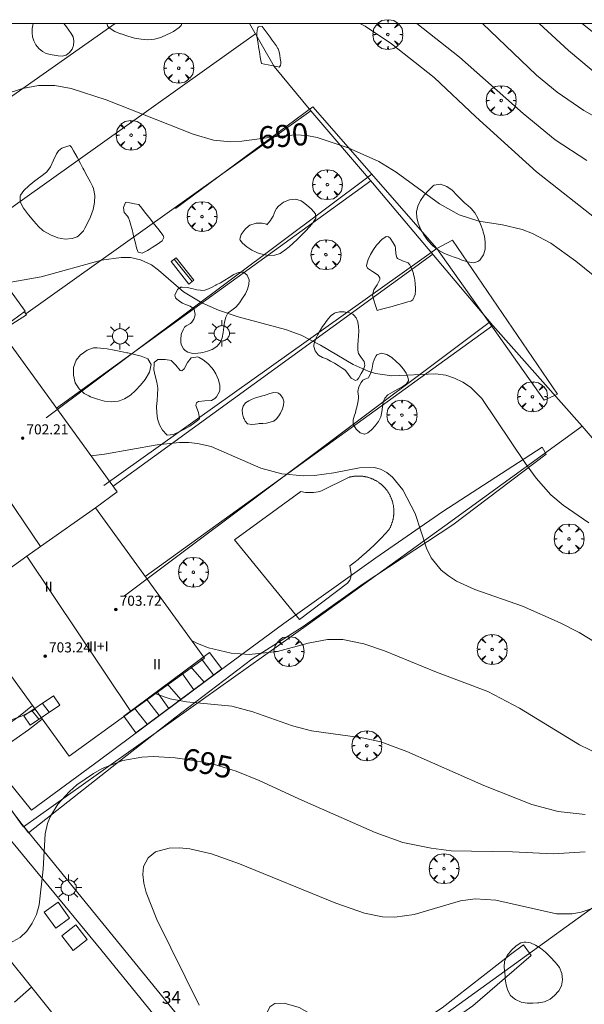
# Model space of a CAD drawing. Units: millimetres. Extents: x 422999 to 424003, y 4485999 to 4486502.
# Drawn here: x 423077 to 423122, y 4486422 to 4486500 of the extents above; entities that cross this region are included whole.
import ezdxf

# ---------------------------------------------------------------- set-up
doc = ezdxf.new("R2010")
doc.units = ezdxf.units.MM
doc.header["$MEASUREMENT"] = 0
doc.linetypes.add('VADO', pattern=[9.01, 2.71, -0.9, 0.9, -0.9, 0.9, -0.9, 0.9, -0.9])
for name, color, linetype, lineweight in [('1', 7, 'Continuous', 9), ('f012003p_num_plantas', 252, 'Continuous', 9), ('f022001p_portal_texto', 7, 'Continuous', 9), ('f050002l_curvanivel_cgn', 23, 'Continuous', 9), ('f050002l_curvanivel_mae', 213, 'Continuous', 9), ('f050009p_puntocotaconstruccionelevada', 211, 'Continuous', 9), ('f060140s_arboladourbano', 92, 'Continuous', 9), ('f061013p_arbol', 91, 'Continuous', 9), ('f070045l_muro_mur', 30, 'MURO2', 9), ('f070047l_seto', 91, 'Continuous', 9), ('f070048l_alambrada', 7, 'ALAMBRADA_3', 9), ('f070056l_edificacion_med', 221, 'Continuous', 9), ('f070056s_edificacion_edi', 240, 'Continuous', 9), ('f070058l_elementoconstruido_bordillo', 30, 'Continuous', 9), ('f071028l_acera_escalera', 11, 'Continuous', 9), ('f071028s_acera_escalera', 11, 'Continuous', 9), ('f071045l_vado', 30, 'VADO', 9), ('f081055p_farola', 7, 'Continuous', 9), ('HOJAS', 7, 'Continuous', 9)]:
    doc.layers.add(name, color=color, linetype=linetype, lineweight=lineweight)
doc.layers.add('f081053s_contenedorresiduos', color=7, linetype='Continuous', lineweight=9, true_color=0x636466)
doc.styles.get("Standard").update_dxf_attribs({"font": 'arial.ttf'})
doc.styles.add('Style-s7210005_h', font='txt')
doc.linetypes.add('ALAMBRADA_3', pattern='A,6.1e-05,[1,alambrada_3.shx,S=1,R=0,X=0,Y=0],-6.119413', length=6.119474)
doc.linetypes.add('MURO2', pattern='A,3.1e-05,[1,muro2.shx,S=1,R=0,X=0,Y=0],-3.058844', length=3.058875)

# ---------------------------------------------------------------- blocks, each defined once
blk = doc.blocks.new('TVK2836S_ACAD_1_FMEBLOCK1')
at = {"layer": 'HOJAS'}
blk.add_lwpolyline([(-500, 250), (500, 250), (500, -250), (-500, -250)], close=True, dxfattribs=at)
blk = doc.blocks.new('punto_cota_construccion_elevada')
at = {"layer": 'f050009p_puntocotaconstruccionelevada'}
h = blk.add_hatch(color=256, dxfattribs=at)
h.dxf.hatch_style = 1
edge = h.paths.add_edge_path()
edge.add_arc((0, 0), 0.1, 0, 360)
blk.add_circle((0, 0), 0.1, dxfattribs=at)
blk = doc.blocks.new('arbol')
at = {"layer": 'f061013p_arbol', "linetype": 'Continuous', "lineweight": 0, "flags": 128}
for points in [[(0.96, 0.012), (1.2, 0.036), (1.128, 0.468), (0.888, 0.804), (0.528, 0.528), (0.816, 0.876), (0.48, 1.104), (0.048, 1.176), (0.012, 0.96), (-0.048, 1.176), (-0.48, 1.104), (-0.816, 0.876), (-0.504, 0.528), (-0.864, 0.804), (-1.104, 0.468), (-1.188, 0.036), (-0.936, 0.012)], [(-0.936, 0.012), (-1.188, -0.048), (-1.104, -0.48), (-0.864, -0.804), (-0.504, -0.504), (-0.816, -0.876), (-0.48, -1.116)], [(-0.48, -1.116), (-0.048, -1.188), (0.012, -0.936), (0.048, -1.188), (0.48, -1.116), (0.816, -0.876), (0.528, -0.504), (0.888, -0.804), (1.128, -0.48), (1.2, -0.048), (0.96, 0.012)]]:
    blk.add_lwpolyline(points, dxfattribs=at)
at = {"layer": 'f061013p_arbol', "linetype": 'Continuous', "lineweight": 0, "extrusion": (0, 0, -1)}
for start, end in [(180.0229, 7.59464), (7.22334, 180.0229)]:
    blk.add_arc((0, 0), 0.104, start, end, dxfattribs=at)
blk = doc.blocks.new('farola')
at = {"layer": '1'}
for points in [[(0, 1.05, 0), (0, 0.6, 0)], [(-1.05, 0, 0), (-0.59, 0, 0)], [(-0.75, 0.75, 0), (-0.42, 0.42, 0)], [(0.01, 0.61, 0), (0.09, 0.6, 0), (0.16, 0.58, 0), (0.24, 0.57, 0), (0.3, 0.52, 0), (0.37, 0.49, 0), (0.43, 0.43, 0), (0.48, 0.39, 0), (0.52, 0.31, 0), (0.57, 0.25, 0), (0.6, 0.18, 0), (0.61, 0.1, 0), (0.61, 0.03, 0), (0.61, -0.03, 0), (0.61, -0.11, 0), (0.6, -0.18, 0), (0.57, -0.26, 0), (0.52, -0.32, 0), (0.48, -0.39, 0), (0.43, -0.44, 0), (0.37, -0.5, 0), (0.3, -0.53, 0), (0.24, -0.57, 0), (0.16, -0.59, 0), (0.09, -0.6, 0), (0, -0.62, 0), (-0.06, -0.6, 0), (-0.14, -0.59, 0), (-0.21, -0.57, 0), (-0.27, -0.53, 0), (-0.35, -0.5, 0), (-0.41, -0.44, 0), (-0.45, -0.39, 0), (-0.5, -0.32, 0), (-0.54, -0.26, 0), (-0.57, -0.18, 0), (-0.59, -0.11, 0), (-0.59, -0.03, 0), (-0.59, 0.03, 0), (-0.59, 0.1, 0), (-0.57, 0.18, 0), (-0.54, 0.25, 0), (-0.5, 0.31, 0), (-0.45, 0.39, 0), (-0.41, 0.43, 0), (-0.35, 0.49, 0), (-0.27, 0.52, 0), (-0.21, 0.57, 0), (-0.14, 0.58, 0), (-0.06, 0.6, 0), (0.01, 0.61, 0)], [(0.75, 0.75, 0), (0.43, 0.43, 0)], [(1.05, 0, 0), (0.61, 0, 0)], [(-0.75, -0.74, 0), (-0.42, -0.41, 0)], [(0, -1.05, 0), (0, -0.62, 0)], [(0.75, -0.75, 0), (0.43, -0.44, 0)]]:
    blk.add_polyline3d(points, dxfattribs=at)

msp = doc.modelspace()

# ---------------------------------------------------------------- linework, layer by layer
at = {"layer": 'f050002l_curvanivel_cgn'}
for points in [[(423122.913, 4486484.206, 689), (423117.809, 4486488.241, 689), (423112.982, 4486492.608, 689), (423109.678, 4486495.728, 689), (423106.313, 4486498.398, 689), (423104.21, 4486499.799, 689), (423103.789, 4486500, 689)], [(423121.8, 4486489.125, 688), (423119.294, 4486490.77, 688), (423116.746, 4486492.855, 688), (423111.688, 4486497.321, 688), (423108.3, 4486500, 688)], [(423128.037, 4486489.472, 687), (423121.554, 4486493.107, 687), (423119.446, 4486494.561, 687), (423117.811, 4486495.894, 687), (423113.516, 4486500, 687)], [(423122.967, 4486495.668, 686), (423120.343, 4486497.865, 686), (423118.015, 4486500, 686)], [(423121.948, 4486460.374, 691), (423119.907, 4486461.79, 691), (423118.942, 4486462.602, 691), (423117.78, 4486463.933, 691), (423116.929, 4486465.083, 691), (423113.472, 4486470.238, 691), (423112.571, 4486471.14, 691), (423111.961, 4486471.549, 691), (423111.3, 4486471.866, 691), (423110.602, 4486472.085, 691), (423109.801, 4486472.205, 691), (423106.327, 4486472.045, 691), (423105.021, 4486472.229, 691), (423104.443, 4486472.404, 691), (423103.25, 4486472.931, 691), (423100.662, 4486474.482, 691), (423099.131, 4486475.265, 691), (423097.887, 4486475.713, 691), (423094.142, 4486476.716, 691), (423092.574, 4486477.252, 691), (423091.248, 4486477.825, 691), (423089.811, 4486478.711, 691), (423087.826, 4486480.431, 691), (423087.255, 4486480.842, 691), (423086.387, 4486481.255, 691), (423085.604, 4486481.422, 691), (423084.853, 4486481.445, 691), (423083.297, 4486481.215, 691), (423078.508, 4486479.898, 691), (423075.822, 4486479.409, 691)], [(423126.179, 4486448.636, 692), (423121.179, 4486451.67, 692), (423119.692, 4486452.437, 692), (423116.701, 4486453.759, 692), (423112.902, 4486455.074, 692), (423111.463, 4486455.753, 692), (423110.814, 4486456.16, 692), (423110.234, 4486456.626, 692), (423109.446, 4486457.603, 692), (423109.085, 4486458.362, 692), (423108.175, 4486461.109, 692), (423107.195, 4486462.998, 692), (423106.376, 4486463.998, 692), (423105.929, 4486464.369, 692), (423105.44, 4486464.631, 692), (423104.921, 4486464.763, 692), (423103.775, 4486464.749, 692), (423101.722, 4486464.342, 692), (423100.182, 4486464.131, 692), (423099.325, 4486464.11, 692), (423097.605, 4486464.272, 692), (423095.932, 4486464.703, 692), (423091.993, 4486466.427, 692), (423090.924, 4486466.683, 692), (423090.214, 4486466.754, 692), (423089.491, 4486466.759, 692), (423087.707, 4486466.568, 692), (423083.537, 4486465.832, 692), (423082.466, 4486465.683, 692)], [(423122.759, 4486442.018, 693), (423121.224, 4486442.754, 693), (423116.448, 4486445.665, 693), (423113.954, 4486446.989, 693), (423109.87, 4486448.518, 693), (423105.742, 4486450.226, 693), (423104.098, 4486450.786, 693), (423102.448, 4486451.113, 693), (423101.232, 4486451.116, 693), (423099.683, 4486450.821, 693), (423097.252, 4486450.164, 693), (423095.018, 4486449.926, 693), (423093.574, 4486450.028, 693), (423091.788, 4486450.45, 693), (423090.906, 4486450.805, 693), (423090.442, 4486451.042, 693)], [(423121.67, 4486437.238, 694), (423119.517, 4486437.465, 694), (423117.432, 4486438.019, 694), (423113.63, 4486439.539, 694), (423107.523, 4486442.235, 694), (423105.463, 4486442.99, 694), (423103.973, 4486443.305, 694), (423099.947, 4486443.857, 694), (423098.448, 4486444.273, 694), (423095.299, 4486445.388, 694), (423093.623, 4486445.824, 694), (423090.049, 4486446.182, 694), (423088.756, 4486446.414, 694), (423087.751, 4486446.762, 694), (423087.586, 4486446.837, 694)], [(423078.043, 4486445.565, 694), (423076.948, 4486445.039, 694), (423075.428, 4486444.478, 694), (423073.237, 4486443.84, 694), (423071.966, 4486443.269, 694), (423071.2, 4486442.687, 694), (423068.725, 4486440.127, 694), (423065.747, 4486437.605, 694), (423062.824, 4486434.354, 694), (423061.427, 4486433.143, 694), (423060.399, 4486432.568, 694)], [(423122.587, 4486429.891, 696), (423121.35, 4486429.488, 696), (423120.635, 4486429.35, 696), (423119.383, 4486429.335, 696), (423114.586, 4486430.434, 696), (423112.926, 4486430.543, 696), (423111.787, 4486430.384, 696), (423108.1, 4486429.288, 696), (423106.556, 4486429.074, 696), (423105.592, 4486429.108, 696), (423104.158, 4486429.402, 696), (423101.874, 4486430.181, 696), (423094.241, 4486433.317, 696), (423092.017, 4486434.112, 696), (423090.304, 4486434.504, 696), (423089.486, 4486434.584, 696), (423088.667, 4486434.558, 696), (423087.585, 4486434.254, 696), (423087.001, 4486433.803, 696), (423086.636, 4486433.098, 696), (423086.569, 4486432.468, 696), (423086.643, 4486431.776, 696), (423086.827, 4486431.041, 696), (423087.692, 4486428.904, 696), (423091.035, 4486422.098, 696)], [(423101.255, 4486418.221, 697), (423100.902, 4486419.516, 697), (423100.573, 4486420.372, 697), (423100.195, 4486421.031, 697), (423099.823, 4486421.428, 697), (423098.985, 4486421.913, 697), (423097.776, 4486422.267, 697), (423097.059, 4486422.221, 697), (423096.652, 4486421.954, 697), (423096.473, 4486421.573, 697), (423096.443, 4486421.063, 697), (423096.561, 4486420.46, 697), (423096.791, 4486419.848, 697), (423097.894, 4486418.116, 697), (423098.981, 4486416.899, 697), (423099.477, 4486416.656, 697), (423099.755, 4486416.657, 697), (423100.248, 4486416.852, 697), (423100.902, 4486417.459, 697), (423101.166, 4486417.901, 697), (423101.255, 4486418.221, 697)]]:
    msp.add_polyline3d(points, dxfattribs=at)
at = {"layer": 'f050002l_curvanivel_mae'}
for points in [[(423124.713, 4486497.358, 685), (423121.422, 4486500, 685)], [(423123.555, 4486479.024, 690), (423120.928, 4486481.14, 690), (423118.94, 4486482.562, 690), (423117.499, 4486483.324, 690), (423116.677, 4486483.643, 690), (423115.116, 4486484.026, 690), (423113.228, 4486484.306, 690), (423111.667, 4486484.82, 690), (423110.112, 4486485.684, 690), (423106.669, 4486488.217, 690), (423105.309, 4486489.062, 690), (423102.871, 4486490.125, 690), (423100.418, 4486490.958, 690), (423099.59, 4486491.115, 690), (423098.675, 4486491.171, 690), (423097.186, 4486491.043, 690), (423094.419, 4486490.657, 690), (423093.569, 4486490.614, 690), (423092.172, 4486490.749, 690), (423090.563, 4486491.225, 690), (423083.673, 4486493.954, 690), (423080.898, 4486494.84, 690), (423079.594, 4486495.076, 690), (423078.292, 4486495.069, 690), (423077.03, 4486494.833, 690), (423073.031, 4486493.543, 690)], [(423121.665, 4486434.257, 695), (423119.114, 4486434.103, 695), (423115.907, 4486434.258, 695), (423111.036, 4486434.345, 695), (423109.448, 4486434.548, 695), (423107.201, 4486435.016, 695), (423105.016, 4486435.801, 695), (423098.943, 4486438.464, 695), (423095.811, 4486439.921, 695), (423093.98, 4486440.663, 695), (423092.248, 4486441.184, 695), (423090.629, 4486441.513, 695), (423089.131, 4486441.731, 695), (423087.434, 4486441.832, 695), (423086.495, 4486441.789, 695), (423084.977, 4486441.513, 695), (423083.362, 4486440.878, 695), (423082.657, 4486440.488, 695), (423081.345, 4486439.575, 695), (423080.75, 4486439.061, 695), (423079.83, 4486438.048, 695), (423079.226, 4486437.053, 695), (423079.019, 4486436.526, 695), (423078.825, 4486435.685, 695), (423078.675, 4486432.894, 695), (423078.356, 4486430.056, 695), (423078.129, 4486429.301, 695), (423077.8, 4486428.598, 695), (423077.373, 4486427.973, 695), (423076.842, 4486427.459, 695), (423075.97, 4486427.003, 695)]]:
    msp.add_polyline3d(points, dxfattribs=at)
at = {"layer": 'f060140s_arboladourbano'}
for points in [[(423080.298, 4486500, 689.795), (423080.298, 4486500, 689.795), (423080.507, 4486499.745, 689.795), (423080.702, 4486499.486, 689.795), (423080.884, 4486499.22, 689.795), (423080.975, 4486499.075, 689.795), (423081.042, 4486498.936, 689.795), (423081.111, 4486498.609, 689.795), (423081.082, 4486498.269, 689.795), (423081.004, 4486498.038, 689.795), (423080.962, 4486497.954, 689.795), (423080.769, 4486497.691, 689.795), (423080.498, 4486497.496, 689.795), (423080.491, 4486497.493, 689.795), (423080.174, 4486497.421, 689.795), (423079.849, 4486497.449, 689.795), (423079.847, 4486497.449, 689.795), (423079.533, 4486497.493, 689.795), (423079.223, 4486497.544, 689.795), (423078.918, 4486497.63, 689.795), (423078.619, 4486497.78, 689.795), (423078.327, 4486498.02, 689.795), (423078.085, 4486498.32, 689.795), (423077.926, 4486498.628, 689.795), (423077.835, 4486498.941, 689.795), (423077.797, 4486499.253, 689.795), (423077.797, 4486499.562, 689.795), (423077.799, 4486499.603, 689.795), (423077.837, 4486499.868, 689.795), (423077.886, 4486500, 689.795)], [(423089.661, 4486500, 689.575), (423089.606, 4486499.856, 689.575), (423089.448, 4486499.678, 689.575), (423089.013, 4486499.37, 689.575), (423088.704, 4486499.211, 689.575), (423088.516, 4486499.12, 689.575), (423088.01, 4486498.903, 689.575), (423087.5, 4486498.756, 689.575), (423087.269, 4486498.723, 689.575), (423086.98, 4486498.71, 689.575), (423086.453, 4486498.747, 689.575), (423085.923, 4486498.849, 689.575), (423085.392, 4486498.996, 689.575), (423084.863, 4486499.173, 689.575), (423084.805, 4486499.194, 689.575), (423084.342, 4486499.36, 689.575), (423083.895, 4486499.654, 689.575), (423083.807, 4486499.764, 689.575), (423083.724, 4486500, 689.575)], [(423097.384, 4486496.533, 689.535), (423097.298, 4486496.551, 689.535), (423097.034, 4486496.609, 689.535), (423096.769, 4486496.666, 689.535), (423096.505, 4486496.723, 689.535), (423096.24, 4486496.78, 689.535), (423095.976, 4486496.838, 689.535), (423095.938, 4486497.072, 689.535), (423095.894, 4486497.339, 689.535), (423095.85, 4486497.606, 689.535), (423095.806, 4486497.873, 689.535), (423095.762, 4486498.14, 689.535), (423095.719, 4486498.407, 689.535), (423095.675, 4486498.674, 689.535), (423095.634, 4486498.923, 689.535), (423095.631, 4486498.941, 689.535), (423095.608, 4486499.21, 689.535), (423095.637, 4486499.48, 689.535), (423095.704, 4486499.681, 689.535), (423095.751, 4486499.742, 689.535), (423096.034, 4486499.774, 689.535), (423096.039, 4486499.769, 689.535), (423096.198, 4486499.562, 689.535), (423096.36, 4486499.347, 689.535), (423096.521, 4486499.128, 689.535), (423096.68, 4486498.908, 689.535), (423096.814, 4486498.719, 689.535), (423096.837, 4486498.685, 689.535), (423096.996, 4486498.468, 689.535), (423097.152, 4486498.248, 689.535), (423097.295, 4486498.015, 689.535), (423097.301, 4486498.004, 689.535), (423097.392, 4486497.761, 689.535), (423097.438, 4486497.494, 689.535), (423097.476, 4486497.224, 689.535), (423097.476, 4486497.223, 689.535), (423097.512, 4486496.955, 689.535), (423097.519, 4486496.822, 689.535), (423097.499, 4486496.657, 689.535)], [(423080.41, 4486482.893, 690.61), (423079.82, 4486482.998, 690.61), (423079.245, 4486483.218, 690.61), (423078.724, 4486483.526, 690.61), (423078.648, 4486483.582, 690.61), (423078.292, 4486483.891, 690.61), (423077.918, 4486484.318, 690.61), (423077.508, 4486484.817, 690.61), (423077.104, 4486485.341, 690.61), (423076.836, 4486485.858, 690.61), (423076.833, 4486486.335, 690.61), (423076.858, 4486486.392, 690.61), (423077.132, 4486486.758, 690.61), (423077.568, 4486487.15, 690.61), (423077.862, 4486487.394, 690.61), (423078.02, 4486487.523, 690.61), (423078.478, 4486487.856, 690.61), (423078.923, 4486488.192, 690.61), (423078.953, 4486488.218, 690.61), (423079.263, 4486488.623, 690.61), (423079.49, 4486489.149, 690.61), (423079.735, 4486489.672, 690.61), (423079.892, 4486489.888, 690.61), (423080.163, 4486490.118, 690.61), (423080.772, 4486490.31, 690.61), (423080.915, 4486490.199, 690.61), (423081.088, 4486489.888, 690.61), (423081.358, 4486489.393, 690.61), (423081.624, 4486488.895, 690.61), (423081.821, 4486488.527, 690.61), (423081.89, 4486488.396, 690.61), (423082.155, 4486487.898, 690.61), (423082.417, 4486487.399, 690.61), (423082.571, 4486487.099, 690.61), (423082.66, 4486486.895, 690.61), (423082.772, 4486486.363, 690.61), (423082.751, 4486485.806, 690.61), (423082.623, 4486485.235, 690.61), (423082.416, 4486484.661, 690.61), (423082.156, 4486484.097, 690.61), (423081.982, 4486483.757, 690.61), (423081.866, 4486483.558, 690.61), (423081.484, 4486483.143, 690.61), (423081.357, 4486483.067, 690.61), (423080.978, 4486482.932, 690.61)], [(423112.845, 4486481.02, 690.21), (423112.341, 4486481.077, 690.21), (423111.837, 4486481.257, 690.21), (423111.625, 4486481.34, 690.21), (423111.363, 4486481.435, 690.21), (423110.904, 4486481.593, 690.21), (423110.456, 4486481.773, 690.21), (423110.018, 4486482.018, 690.21), (423109.588, 4486482.367, 690.21), (423109.191, 4486482.794, 690.21), (423108.857, 4486483.24, 690.21), (423108.593, 4486483.697, 690.21), (423108.406, 4486484.159, 690.21), (423108.302, 4486484.618, 690.21), (423108.288, 4486485.04, 690.21), (423108.29, 4486485.066, 690.21), (423108.386, 4486485.509, 690.21), (423108.589, 4486485.949, 690.21), (423108.883, 4486486.378, 690.21), (423109.25, 4486486.786, 690.21), (423109.604, 4486487.109, 690.21), (423109.675, 4486487.162, 690.21), (423110.18, 4486487.263, 690.21), (423110.703, 4486487.074, 690.21), (423111.111, 4486486.773, 690.21), (423111.137, 4486486.749, 690.21), (423111.488, 4486486.39, 690.21), (423111.829, 4486486.022, 690.21), (423112.106, 4486485.748, 690.21), (423112.187, 4486485.679, 690.21), (423112.576, 4486485.364, 690.21), (423112.615, 4486485.325, 690.21), (423112.9, 4486484.973, 690.21), (423113.158, 4486484.544, 690.21), (423113.365, 4486484.087, 690.21), (423113.535, 4486483.609, 690.21), (423113.585, 4486483.453, 690.21), (423113.668, 4486483.121, 690.21), (423113.737, 4486482.652, 690.21), (423113.74, 4486482.628, 690.21), (423113.736, 4486482.128, 690.21), (423113.713, 4486481.984, 690.21), (423113.602, 4486481.633, 690.21), (423113.303, 4486481.219, 690.21), (423113.155, 4486481.116, 690.21)], [(423096.582, 4486481.592, 690.48), (423096.115, 4486481.662, 690.48), (423095.661, 4486481.812, 690.48), (423095.561, 4486481.856, 690.48), (423095.23, 4486482.023, 690.48), (423094.824, 4486482.278, 690.48), (423094.486, 4486482.567, 690.48), (423094.295, 4486482.819, 690.48), (423094.269, 4486482.882, 690.48), (423094.367, 4486483.266, 690.48), (423094.699, 4486483.671, 690.48), (423094.946, 4486483.908, 690.48), (423095.076, 4486484.003, 690.48), (423095.554, 4486484.153, 690.48), (423096.053, 4486484.157, 690.48), (423096.417, 4486484.081, 690.48), (423096.418, 4486484.08, 690.48), (423096.417, 4486484.036, 690.48), (423096.67, 4486484.332, 690.48), (423096.82, 4486484.547, 690.48), (423096.906, 4486484.723, 690.48), (423097.068, 4486485.135, 690.48), (423097.18, 4486485.326, 690.48), (423097.338, 4486485.507, 690.48), (423097.734, 4486485.811, 690.48), (423098.202, 4486486.01, 690.48), (423098.69, 4486486.064, 690.48), (423099.147, 4486485.932, 690.48), (423099.321, 4486485.808, 690.48), (423099.554, 4486485.612, 690.48), (423099.968, 4486485.261, 690.48), (423100.264, 4486484.906, 690.48), (423100.296, 4486484.557, 690.48), (423100.092, 4486484.214, 690.48), (423099.805, 4486483.871, 690.48), (423099.477, 4486483.529, 690.48), (423099.266, 4486483.313, 690.48), (423099.148, 4486483.189, 690.48), (423098.826, 4486482.865, 690.48), (423098.504, 4486482.56, 690.48), (423098.173, 4486482.274, 690.48), (423097.828, 4486482.006, 690.48), (423097.566, 4486481.826, 690.48), (423097.458, 4486481.762, 690.48), (423097.038, 4486481.619, 690.48)], [(423086.515, 4486481.788, 690.725), (423086.196, 4486481.862, 690.725), (423086.18, 4486481.897, 690.725), (423086.078, 4486482.211, 690.725), (423085.982, 4486482.57, 690.725), (423085.896, 4486482.931, 690.725), (423085.811, 4486483.292, 690.725), (423085.719, 4486483.65, 690.725), (423085.698, 4486483.724, 690.725), (423085.615, 4486484.006, 690.725), (423085.507, 4486484.362, 690.725), (423085.434, 4486484.593, 690.725), (423085.371, 4486484.704, 690.725), (423085.111, 4486484.977, 690.725), (423085.102, 4486484.995, 690.725), (423085.051, 4486485.41, 690.725), (423085.196, 4486485.798, 690.725), (423085.306, 4486485.818, 690.725), (423085.543, 4486485.771, 690.725), (423085.907, 4486485.698, 690.725), (423086.27, 4486485.626, 690.725), (423086.491, 4486485.344, 690.725), (423086.72, 4486485.053, 690.725), (423086.949, 4486484.761, 690.725), (423087.177, 4486484.469, 690.725), (423087.406, 4486484.177, 690.725), (423087.635, 4486483.886, 690.725), (423087.864, 4486483.594, 690.725), (423088.093, 4486483.302, 690.725), (423088.188, 4486483.181, 690.725), (423088.253, 4486483.014, 690.725), (423088.102, 4486482.743, 690.725), (423087.743, 4486482.486, 690.725), (423087.318, 4486482.236, 690.725), (423087.071, 4486482.072, 690.725), (423086.947, 4486481.986, 690.725)], [(423105.173, 4486477.221, 690.525), (423105.041, 4486477.634, 690.525), (423104.909, 4486478.047, 690.525), (423104.816, 4486478.337, 690.525), (423104.793, 4486478.459, 690.525), (423104.913, 4486478.869, 690.525), (423105.173, 4486479.274, 690.525), (423105.363, 4486479.675, 690.525), (423105.376, 4486479.806, 690.525), (423105.249, 4486480.041, 690.525), (423104.804, 4486480.316, 690.525), (423104.389, 4486480.574, 690.525), (423104.313, 4486480.765, 690.525), (423104.34, 4486480.893, 690.525), (423104.452, 4486481.27, 690.525), (423104.626, 4486481.674, 690.525), (423104.862, 4486482.08, 690.525), (423105.118, 4486482.413, 690.525), (423105.164, 4486482.465, 690.525), (423105.523, 4486482.854, 690.525), (423105.887, 4486483.092, 690.525), (423106.053, 4486483.08, 690.525), (423106.195, 4486482.973, 690.525), (423106.445, 4486482.597, 690.525), (423106.583, 4486482.322, 690.525), (423106.632, 4486482.171, 690.525), (423106.647, 4486481.726, 690.525), (423106.713, 4486481.431, 690.525), (423106.784, 4486481.341, 690.525), (423107.187, 4486481.159, 690.525), (423107.619, 4486480.996, 690.525), (423107.755, 4486480.851, 690.525), (423107.858, 4486480.645, 690.525), (423108.013, 4486480.241, 690.525), (423108.085, 4486479.982, 690.525), (423108.121, 4486479.817, 690.525), (423108.192, 4486479.386, 690.525), (423108.217, 4486478.954, 690.525), (423108.214, 4486478.823, 690.525), (423108.176, 4486478.496, 690.525), (423107.991, 4486478.074, 690.525), (423107.833, 4486477.977, 690.525), (423107.602, 4486477.912, 690.525), (423107.185, 4486477.793, 690.525), (423106.768, 4486477.675, 690.525), (423106.351, 4486477.556, 690.525), (423105.934, 4486477.438, 690.525), (423105.517, 4486477.319, 690.525)], [(423095.005, 4486479.647, 691.035), (423094.991, 4486479.289, 691.035), (423094.888, 4486478.923, 691.035), (423094.714, 4486478.556, 691.035), (423094.489, 4486478.192, 691.035), (423094.232, 4486477.836, 691.035), (423093.994, 4486477.534, 691.035), (423093.96, 4486477.495, 691.035), (423093.628, 4486477.257, 691.035), (423093.346, 4486477.046, 691.035), (423093.326, 4486477.022, 691.035), (423093.147, 4486476.694, 691.035), (423093.054, 4486476.312, 691.035), (423093.005, 4486475.899, 691.035), (423092.96, 4486475.477, 691.035), (423092.878, 4486475.068, 691.035), (423092.718, 4486474.693, 691.035), (423092.466, 4486474.399, 691.035), (423092.439, 4486474.376, 691.035), (423092.086, 4486474.144, 691.035), (423091.716, 4486473.992, 691.035), (423091.336, 4486473.898, 691.035), (423091.172, 4486473.869, 691.035), (423090.95, 4486473.835, 691.035), (423090.549, 4486473.814, 691.035), (423090.151, 4486473.908, 691.035), (423089.925, 4486474.052, 691.035), (423089.797, 4486474.182, 691.035), (423089.627, 4486474.54, 691.035), (423089.594, 4486474.721, 691.035), (423089.579, 4486474.931, 691.035), (423089.625, 4486475.33, 691.035), (423089.641, 4486475.389, 691.035), (423089.764, 4486475.704, 691.035), (423089.888, 4486475.901, 691.035), (423090.012, 4486476.013, 691.035), (423090.364, 4486476.203, 691.035), (423090.469, 4486476.299, 691.035), (423090.611, 4486476.528, 691.035), (423090.694, 4486476.766, 691.035), (423090.718, 4486476.905, 691.035), (423090.649, 4486477.309, 691.035), (423090.585, 4486477.391, 691.035), (423090.325, 4486477.569, 691.035), (423089.956, 4486477.704, 691.035), (423089.718, 4486477.817, 691.035), (423089.602, 4486477.893, 691.035), (423089.274, 4486478.135, 691.035), (423089.163, 4486478.242, 691.035), (423089.11, 4486478.446, 691.035), (423089.313, 4486478.88, 691.035), (423089.59, 4486479.065, 691.035), (423089.689, 4486479.081, 691.035), (423090.082, 4486479.063, 691.035), (423090.475, 4486478.97, 691.035), (423090.87, 4486478.872, 691.035), (423091.148, 4486478.837, 691.035), (423091.268, 4486478.826, 691.035), (423091.482, 4486478.835, 691.035), (423091.658, 4486478.895, 691.035), (423092.021, 4486479.058, 691.035), (423092.374, 4486479.243, 691.035), (423092.397, 4486479.255, 691.035), (423092.725, 4486479.432, 691.035), (423093.074, 4486479.623, 691.035), (423093.089, 4486479.631, 691.035), (423093.432, 4486479.84, 691.035), (423093.799, 4486480.071, 691.035), (423094.169, 4486480.241, 691.035), (423094.535, 4486480.277, 691.035), (423094.562, 4486480.272, 691.035), (423094.852, 4486480.041, 691.035)], [(423103.447, 4486471.683, 691), (423103.112, 4486471.844, 691), (423103.094, 4486471.861, 691), (423102.88, 4486472.156, 691), (423102.671, 4486472.448, 691), (423102.593, 4486472.513, 691), (423102.382, 4486472.656, 691), (423102.079, 4486472.85, 691), (423101.772, 4486473.037, 691), (423101.461, 4486473.218, 691), (423101.186, 4486473.372, 691), (423101.148, 4486473.392, 691), (423100.819, 4486473.503, 691), (423100.521, 4486473.673, 691), (423100.493, 4486473.7, 691), (423100.245, 4486474.021, 691), (423100.138, 4486474.358, 691), (423100.147, 4486474.509, 691), (423100.189, 4486474.683, 691), (423100.301, 4486475.004, 691), (423100.452, 4486475.324, 691), (423100.634, 4486475.644, 691), (423100.84, 4486475.962, 691), (423101.03, 4486476.234, 691), (423101.062, 4486476.28, 691), (423101.281, 4486476.573, 691), (423101.52, 4486476.827, 691), (423101.776, 4486477.013, 691), (423101.824, 4486477.039, 691), (423102.179, 4486477.132, 691), (423102.543, 4486477.117, 691), (423102.653, 4486477.101, 691), (423102.891, 4486477.061, 691), (423103.226, 4486476.925, 691), (423103.318, 4486476.856, 691), (423103.494, 4486476.649, 691), (423103.622, 4486476.32, 691), (423103.627, 4486476.299, 691), (423103.684, 4486475.963, 691), (423103.698, 4486475.595, 691), (423103.681, 4486475.223, 691), (423103.653, 4486474.853, 691), (423103.631, 4486474.491, 691), (423103.633, 4486474.144, 691), (423103.663, 4486473.893, 691), (423103.685, 4486473.816, 691), (423103.887, 4486473.496, 691), (423104.122, 4486473.176, 691), (423104.193, 4486472.857, 691), (423104.075, 4486472.536, 691), (423103.901, 4486472.215, 691), (423103.734, 4486471.944, 691), (423103.703, 4486471.894, 691), (423103.567, 4486471.721, 691)], [(423084.086, 4486469.982, 691.64), (423083.533, 4486470.036, 691.64), (423082.979, 4486470.179, 691.64), (423082.436, 4486470.386, 691.64), (423082.293, 4486470.45, 691.64), (423081.934, 4486470.647, 691.64), (423081.52, 4486471.006, 691.64), (423081.22, 4486471.495, 691.64), (423081.071, 4486472.082, 691.64), (423081.087, 4486472.698, 691.64), (423081.282, 4486473.275, 691.64), (423081.618, 4486473.695, 691.64), (423081.672, 4486473.742, 691.64), (423082.159, 4486474.082, 691.64), (423082.673, 4486474.261, 691.64), (423082.949, 4486474.272, 691.64), (423083.211, 4486474.248, 691.64), (423083.754, 4486474.177, 691.64), (423084.298, 4486474.083, 691.64), (423084.842, 4486473.973, 691.64), (423085.318, 4486473.869, 691.64), (423085.385, 4486473.855, 691.64), (423085.924, 4486473.735, 691.64), (423086.454, 4486473.591, 691.64), (423086.969, 4486473.384, 691.64), (423086.978, 4486473.379, 691.64), (423087.227, 4486472.952, 691.64), (423087.098, 4486472.32, 691.64), (423086.773, 4486471.756, 691.64), (423086.768, 4486471.75, 691.64), (423086.396, 4486471.302, 691.64), (423086.004, 4486470.883, 691.64), (423085.584, 4486470.517, 691.64), (423085.126, 4486470.228, 691.64), (423084.729, 4486470.069, 691.64), (423084.623, 4486470.041, 691.64)], [(423088.501, 4486467.343, 691.83), (423088.486, 4486467.354, 691.83), (423088.137, 4486467.718, 691.83), (423087.889, 4486468.152, 691.83), (423087.74, 4486468.624, 691.83), (423087.673, 4486469.111, 691.83), (423087.67, 4486469.598, 691.83), (423087.706, 4486470.086, 691.83), (423087.749, 4486470.573, 691.83), (423087.768, 4486471.044, 691.83), (423087.768, 4486471.06, 691.83), (423087.696, 4486471.547, 691.83), (423087.559, 4486472.031, 691.83), (423087.449, 4486472.514, 691.83), (423087.462, 4486472.995, 691.83), (423087.487, 4486473.089, 691.83), (423087.759, 4486473.332, 691.83), (423088.336, 4486473.35, 691.83), (423088.851, 4486473.246, 691.83), (423088.861, 4486473.243, 691.83), (423089.204, 4486472.898, 691.83), (423089.545, 4486472.475, 691.83), (423089.656, 4486472.442, 691.83), (423089.851, 4486472.603, 691.83), (423090.122, 4486473.109, 691.83), (423090.413, 4486473.464, 691.83), (423090.432, 4486473.472, 691.83), (423090.93, 4486473.543, 691.83), (423091.033, 4486473.508, 691.83), (423091.353, 4486473.318, 691.83), (423091.727, 4486473.021, 691.83), (423092.065, 4486472.65, 691.83), (423092.204, 4486472.462, 691.83), (423092.366, 4486472.205, 691.83), (423092.579, 4486471.736, 691.83), (423092.684, 4486471.265, 691.83), (423092.686, 4486470.928, 691.83), (423092.662, 4486470.808, 691.83), (423092.409, 4486470.384, 691.83), (423092.285, 4486470.239, 691.83), (423092.018, 4486470.081, 691.83), (423091.484, 4486470.05, 691.83), (423090.982, 4486470.009, 691.83), (423090.822, 4486469.908, 691.83), (423090.769, 4486469.68, 691.83), (423090.99, 4486469.141, 691.83), (423091.073, 4486468.646, 691.83), (423091.016, 4486468.574, 691.83), (423090.713, 4486468.327, 691.83), (423090.312, 4486468.052, 691.83), (423089.889, 4486467.808, 691.83), (423089.448, 4486467.591, 691.83), (423089.107, 4486467.442, 691.83), (423088.987, 4486467.389, 691.83)], [(423104.148, 4486467.408, 691.065), (423103.824, 4486467.523, 691.065), (423103.502, 4486467.808, 691.065), (423103.277, 4486468.146, 691.065), (423103.265, 4486468.173, 691.065), (423103.249, 4486468.551, 691.065), (423103.378, 4486468.929, 691.065), (423103.436, 4486469.115, 691.065), (423103.483, 4486469.301, 691.065), (423103.576, 4486469.672, 691.065), (423103.605, 4486469.794, 691.065), (423103.651, 4486470.048, 691.065), (423103.684, 4486470.295, 691.065), (423103.685, 4486470.426, 691.065), (423103.642, 4486470.808, 691.065), (423103.721, 4486471.176, 691.065), (423103.895, 4486471.523, 691.065), (423104.022, 4486471.709, 691.065), (423104.173, 4486471.786, 691.065), (423104.489, 4486471.887, 691.065), (423104.514, 4486471.933, 691.065), (423104.666, 4486472.284, 691.065), (423104.735, 4486472.533, 691.065), (423104.759, 4486472.655, 691.065), (423104.815, 4486472.978, 691.065), (423104.827, 4486473.032, 691.065), (423104.944, 4486473.396, 691.065), (423105.072, 4486473.635, 691.065), (423105.145, 4486473.719, 691.065), (423105.498, 4486473.828, 691.065), (423105.929, 4486473.73, 691.065), (423106.327, 4486473.504, 691.065), (423106.359, 4486473.478, 691.065), (423106.657, 4486473.218, 691.065), (423106.972, 4486472.901, 691.065), (423107.249, 4486472.57, 691.065), (423107.468, 4486472.24, 691.065), (423107.605, 4486471.929, 691.065), (423107.641, 4486471.695, 691.065), (423107.637, 4486471.653, 691.065), (423107.493, 4486471.412, 691.065), (423107.192, 4486471.191, 691.065), (423106.801, 4486470.976, 691.065), (423106.387, 4486470.757, 691.065), (423106.018, 4486470.522, 691.065), (423105.761, 4486470.257, 691.065), (423105.737, 4486470.215, 691.065), (423105.642, 4486469.944, 691.065), (423105.589, 4486469.579, 691.065), (423105.545, 4486469.186, 691.065), (423105.458, 4486468.792, 691.065), (423105.274, 4486468.421, 691.065), (423105.243, 4486468.378, 691.065), (423105.002, 4486468.071, 691.065), (423104.721, 4486467.747, 691.065), (423104.435, 4486467.507, 691.065), (423104.185, 4486467.41, 691.065)], [(423095.203, 4486468.192, 691.56), (423094.908, 4486468.235, 691.56), (423094.89, 4486468.241, 691.56), (423094.689, 4486468.433, 691.56), (423094.602, 4486468.621, 691.56), (423094.567, 4486468.71, 691.56), (423094.485, 4486469.017, 691.56), (423094.465, 4486469.34, 691.56), (423094.533, 4486469.643, 691.56), (423094.719, 4486469.89, 691.56), (423094.977, 4486470.069, 691.56), (423095.244, 4486470.2, 691.56), (423095.518, 4486470.298, 691.56), (423095.798, 4486470.378, 691.56), (423096.081, 4486470.455, 691.56), (423096.191, 4486470.486, 691.56), (423096.368, 4486470.546, 691.56), (423096.662, 4486470.651, 691.56), (423096.957, 4486470.718, 691.56), (423097.247, 4486470.692, 691.56), (423097.328, 4486470.66, 691.56), (423097.507, 4486470.531, 691.56), (423097.678, 4486470.274, 691.56), (423097.749, 4486470.035, 691.56), (423097.755, 4486469.99, 691.56), (423097.744, 4486469.704, 691.56), (423097.664, 4486469.414, 691.56), (423097.53, 4486469.131, 691.56), (423097.5, 4486469.078, 691.56), (423097.369, 4486468.862, 691.56), (423097.19, 4486468.625, 691.56), (423096.956, 4486468.451, 691.56), (423096.918, 4486468.434, 691.56), (423096.667, 4486468.352, 691.56), (423096.377, 4486468.297, 691.56), (423096.085, 4486468.267, 691.56), (423095.792, 4486468.247, 691.56), (423095.692, 4486468.238, 691.56), (423095.499, 4486468.216, 691.56)], [(423117.519, 4486422.256, 696.505), (423117.058, 4486422.263, 696.505), (423116.596, 4486422.343, 696.505), (423116.136, 4486422.538, 696.505), (423116.054, 4486422.588, 696.505), (423115.749, 4486422.862, 696.505), (423115.524, 4486423.265, 696.505), (423115.439, 4486423.52, 696.505), (423115.389, 4486423.72, 696.505), (423115.326, 4486424.182, 696.505), (423115.31, 4486424.427, 696.505), (423115.292, 4486424.646, 696.505), (423115.246, 4486425.111, 696.505), (423115.273, 4486425.576, 696.505), (423115.472, 4486426.041, 696.505), (423115.812, 4486426.473, 696.505), (423116.183, 4486426.815, 696.505), (423116.567, 4486427.036, 696.505), (423116.825, 4486427.098, 696.505), (423116.949, 4486427.103, 696.505), (423117.335, 4486427.039, 696.505), (423117.728, 4486426.871, 696.505), (423118.124, 4486426.616, 696.505), (423118.519, 4486426.293, 696.505), (423118.909, 4486425.92, 696.505), (423119.291, 4486425.516, 696.505), (423119.428, 4486425.364, 696.505), (423119.631, 4486425.085, 696.505), (423119.824, 4486424.604, 696.505), (423119.87, 4486424.105, 696.505), (423119.776, 4486423.627, 696.505), (423119.574, 4486423.24, 696.505), (423119.552, 4486423.21, 696.505), (423119.244, 4486422.859, 696.505), (423118.875, 4486422.57, 696.505), (423118.553, 4486422.403, 696.505), (423118.437, 4486422.36, 696.505), (423117.979, 4486422.278, 696.505), (423117.889, 4486422.272, 696.505)]]:
    msp.add_polyline3d(points, close=True, dxfattribs=at)
at = {"layer": 'f070045l_muro_mur'}
for p, q in [((423071.073, 4486490.652, 690.749), (423084.377, 4486500, 689.896)), ((423095.503, 4486499.192, 689.408), (423072.94, 4486483.097, 687.839)), ((423077.295, 4486476.974, 692.113), (423099.903, 4486493.072, 690.103)), ((423104.653, 4486487.522, 690.103), (423079.72, 4486469.476, 688.343)), ((423084.211, 4486463.273, 688.695), (423109.573, 4486481.692, 690.538)), ((423077.295, 4486476.974, 690.798), (423077.187, 4486477.126, 688.343)), ((423077.293, 4486476.972, 692.113), (423077.295, 4486476.974, 692.113)), ((423101.193, 4486466.532, 692.112), (423086.773, 4486456.11, 689.101))]:
    msp.add_line(p, q, dxfattribs=at)
for points in [[(423114.353, 4486476.032, 691.041), (423104.803, 4486487.362, 690.103), (423099.903, 4486493.082, 690.103), (423096.983, 4486496.602, 690.139), (423095.05, 4486500, 689.853)], [(423075.304, 4486475.574, 688.518), (423077.353, 4486476.892, 692.113), (423077.295, 4486476.974, 690.798)], [(423073.578, 4486441.196, 694.888), (423076.986, 4486436.419, 695.708), (423077.113, 4486436.242, 695.738), (423099.723, 4486452.342, 693.242), (423110.523, 4486460.132, 692.035)], [(423077.823, 4486445.868, 689.863), (423076.723, 4486444.982, 694.324), (423072.82, 4486442.257, 694.324)], [(423078.592, 4486444.805, 689.928), (423077.513, 4486443.942, 695.256), (423073.578, 4486441.196, 694.325)], [(423101.282, 4486409.492, 696.961), (423099.872, 4486408.342, 696.961), (423097.172, 4486411.712, 696.961), (423141.893, 4486444.021, 695.81), (423151.692, 4486435.761, 695.326), (423136.292, 4486423.251, 696.624)]]:
    msp.add_polyline3d(points, dxfattribs=at)
at = {"layer": 'f070047l_seto'}
for p, q in [((423104.736, 4486488.054, 690.103), (423078.913, 4486468.704, 692.113)), ((423083.493, 4486463.345, 692.818), (423109.91, 4486482.143, 690.538)), ((423114.049, 4486476.284, 691.041), (423085.129, 4486454.579, 693.61))]:
    msp.add_line(p, q, dxfattribs=at)
for points in [[(423109.91, 4486482.143, 690.538), (423100.066, 4486493.388, 690.103), (423089.159, 4486485.32, 690.99)], [(423118.402, 4486470.122, 690.785), (423109.91, 4486482.143, 690.538), (423111.137, 4486482.819, 690.538), (423119.464, 4486470.582, 690.785), (423118.402, 4486470.122, 690.785)], [(423074.076, 4486442.109, 694.324), (423077.748, 4486437.581, 695.256), (423083.128, 4486441.538, 695.256), (423091.62, 4486447.863, 693.491), (423097.771, 4486452.374, 693.242), (423105.057, 4486457.591, 692.112), (423110.366, 4486461.281, 692.035), (423118.249, 4486466.39, 691.159), (423118.567, 4486465.815, 691.159), (423111.173, 4486460.205, 692.035), (423104.066, 4486455.545, 693.242), (423099.29, 4486452.137, 693.242), (423095.214, 4486449.552, 693.491), (423089.106, 4486444.898, 695.239), (423084.116, 4486440.982, 695.256), (423077.502, 4486435.762, 695.738), (423076.996, 4486436.426, 695.569), (423073.256, 4486441.331, 694.324), (423074.076, 4486442.109, 694.324)], [(423101.322, 4486411.045, 696.961), (423102.01, 4486409.498, 696.961), (423099.74, 4486408.325, 696.961), (423097.167, 4486411.707, 696.218), (423096.812, 4486412.174, 696.115), (423102.652, 4486416.822, 696.961), (423110.325, 4486421.899, 696.738), (423115.737, 4486426.131, 696.738), (423116.777, 4486426.874, 696.738), (423117.368, 4486426.046, 696.721), (423112.744, 4486422.039, 696.738), (423108.528, 4486419.073, 696.738), (423103.658, 4486415.644, 696.961), (423098.843, 4486411.812, 696.961), (423099.93, 4486410.4, 696.961), (423101.322, 4486411.045, 696.961)]]:
    msp.add_polyline3d(points, dxfattribs=at)
at = {"layer": 'f070048l_alambrada'}
for p, q in [((423110.523, 4486460.132, 692.035), (423121.423, 4486468.052, 690.785)), ((423121.423, 4486468.052, 689.79), (423141.893, 4486444.021, 689.79)), ((423097.172, 4486411.712, 697.38), (423076.996, 4486436.426, 694.79))]:
    msp.add_line(p, q, dxfattribs=at)
msp.add_polyline3d([(423121.423, 4486468.052, 690.785), (423114.353, 4486476.032, 691.041), (423101.193, 4486466.532, 692.112)], dxfattribs=at)
at = {"layer": 'f070056l_edificacion_med'}
for p, q in [((423078.46, 4486458.49, 697.55), (423069.524, 4486471.691, 697.55)), ((423085.613, 4486445.408, 697.55), (423077.376, 4486457.721, 697.55))]:
    msp.add_line(p, q, dxfattribs=at)
msp.add_polyline3d([(423074.239, 4486455.494, 697.64), (423077.376, 4486457.721, 697.64), (423078.46, 4486458.49, 697.64), (423082.813, 4486461.579, 697.64)], dxfattribs=at)
at = {"layer": 'f070056s_edificacion_edi'}
msp.add_polyline3d([(423064.263, 4486500, 684.6), (423070.821, 4486490.943, 684.6), (423068.484, 4486489.251, 684.6), (423077.237, 4486477.162, 684.6), (423075.215, 4486475.698, 684.6), (423084.535, 4486462.826, 684.6), (423082.813, 4486461.579, 684.6), (423091.457, 4486449.64, 684.6), (423085.613, 4486445.408, 684.6), (423080.721, 4486441.866, 684.6), (423072.018, 4486453.886, 684.6), (423074.239, 4486455.494, 684.6), (423064.895, 4486468.4, 684.6), (423066.492, 4486469.556, 684.6), (423057.79, 4486481.574, 684.6), (423060.475, 4486483.519, 684.6), (423051.802, 4486495.497, 684.6), (423057.13, 4486499.354, 684.6), (423058.021, 4486500, 684.6)], close=True, dxfattribs=at)
at = {"layer": 'f070058l_elementoconstruido_bordillo'}
for points in [[(423122.449, 4486369.623, 698.04), (423120.79, 4486371.386, 697.92), (423119.161, 4486373.175, 698.03), (423117.56, 4486374.989, 697.76), (423115.989, 4486376.829, 697.73), (423114.448, 4486378.694, 697.55), (423112.937, 4486380.583, 697.6), (423100.258, 4486396.272, 696.73), (423093.687, 4486403.975, 696.41), (423086.422, 4486412.897, 695.8), (423080.102, 4486420.601, 695.32), (423073.372, 4486428.937, 694.82), (423068.295, 4486436.089, 694.17), (423062.338, 4486444.19, 693.75), (423057.053, 4486454.078, 692.81), (423053.754, 4486461.511, 692.51), (423050.18, 4486469.227, 691.85), (423049.291, 4486471.436, 691.89), (423048.356, 4486473.625, 691.83), (423047.377, 4486475.794, 691.71), (423046.354, 4486477.94, 691.54), (423045.286, 4486480.062, 691.06), (423044.176, 4486482.161, 690.88), (423036.168, 4486500, 689.828)], [(423042.725, 4486500, 690.063), (423046.119, 4486492.623, 690.38), (423050.024, 4486484.245, 690.97), (423055.171, 4486473.161, 691.75), (423058.648, 4486465.507, 692.22), (423063.709, 4486454.914, 693.06), (423070.231, 4486443.315, 693.82), (423075.794, 4486435.573, 694.55), (423083.243, 4486426.513, 695.2), (423091.025, 4486416.952, 695.85), (423099.86, 4486406.146, 696.51), (423106.872, 4486397.574, 697.04), (423113.706, 4486389.188, 697.32), (423121.213, 4486380.186, 697.69), (423130.319, 4486370.555, 698.17)], [(423099, 4486452.694, 692.16), (423093.841, 4486459.024, 692.38), (423099.098, 4486462.86, 692.02), (423099.483, 4486462.788, 692), (423100.121, 4486462.773, 692.13), (423100.496, 4486462.832, 692.13), (423100.758, 4486462.909, 692.13), (423102.937, 4486463.994, 692.1), (423102.985, 4486464.006, 692.1), (423103.034, 4486464.018, 692.1), (423103.083, 4486464.029, 692.1), (423103.132, 4486464.039, 692.1), (423103.181, 4486464.048, 692.1), (423103.23, 4486464.056, 692.1), (423103.28, 4486464.063, 692.1), (423103.329, 4486464.07, 692.1), (423103.379, 4486464.075, 692.1), (423103.428, 4486464.08, 692.1), (423103.478, 4486464.084, 692.1), (423103.528, 4486464.087, 692.12), (423103.578, 4486464.089, 692.12), (423103.628, 4486464.09, 692.12), (423103.678, 4486464.09, 692.12), (423103.728, 4486464.089, 692.12), (423103.778, 4486464.088, 692.12), (423103.828, 4486464.086, 692.12), (423103.877, 4486464.082, 692.12), (423103.927, 4486464.078, 692.12), (423103.977, 4486464.073, 692.12), (423104.026, 4486464.067, 692.12), (423104.076, 4486464.06, 692.12), (423104.125, 4486464.053, 692.12), (423104.174, 4486464.044, 692.12), (423104.223, 4486464.035, 692.09), (423104.272, 4486464.025, 692.09), (423104.321, 4486464.013, 692.09), (423104.369, 4486464.001, 692.09), (423104.418, 4486463.989, 692.09), (423104.466, 4486463.975, 692.09), (423104.514, 4486463.96, 692.09), (423104.561, 4486463.945, 692.12), (423104.608, 4486463.929, 692.12), (423104.655, 4486463.912, 692.12), (423104.702, 4486463.894, 692.12), (423104.748, 4486463.875, 692.12), (423104.794, 4486463.856, 692.12), (423104.84, 4486463.835, 692.12), (423104.885, 4486463.814, 692.12), (423104.93, 4486463.792, 692.12), (423104.974, 4486463.77, 692.12), (423105.018, 4486463.746, 692.12), (423105.062, 4486463.722, 692.12), (423105.105, 4486463.697, 692.12), (423105.148, 4486463.671, 692.09), (423105.19, 4486463.644, 692.09), (423105.232, 4486463.617, 692.09), (423105.273, 4486463.589, 692.09), (423105.314, 4486463.56, 692.09), (423105.354, 4486463.531, 692.11), (423105.394, 4486463.5, 692.11), (423105.433, 4486463.47, 692.11), (423105.472, 4486463.438, 692.11), (423105.51, 4486463.406, 692.11), (423105.548, 4486463.373, 692.11), (423105.585, 4486463.339, 692.11), (423105.621, 4486463.305, 692.11), (423105.657, 4486463.27, 692.11), (423105.692, 4486463.235, 692.11), (423105.726, 4486463.198, 692.11), (423105.76, 4486463.162, 692.11), (423105.793, 4486463.124, 692.15), (423105.826, 4486463.087, 692.15), (423105.858, 4486463.048, 692.15), (423105.889, 4486463.009, 692.15), (423105.919, 4486462.969, 692.15), (423105.949, 4486462.929, 692.15), (423105.978, 4486462.889, 692.15), (423106.006, 4486462.848, 692.15), (423106.034, 4486462.806, 692.15), (423106.061, 4486462.764, 692.15), (423106.087, 4486462.721, 692.15), (423106.112, 4486462.678, 692.15), (423106.137, 4486462.635, 692.15), (423106.161, 4486462.591, 692.15), (423106.184, 4486462.547, 692.15), (423106.206, 4486462.502, 692.15), (423106.227, 4486462.457, 692.15), (423106.248, 4486462.411, 692.15), (423106.268, 4486462.365, 692.15), (423106.287, 4486462.319, 692.15), (423106.305, 4486462.273, 692.15), (423106.322, 4486462.226, 692.15), (423106.339, 4486462.179, 692.15), (423106.355, 4486462.131, 692.15), (423106.369, 4486462.084, 692.15), (423106.383, 4486462.036, 692.15), (423106.397, 4486461.988, 692.15), (423106.409, 4486461.939, 692.05), (423106.42, 4486461.891, 692.05), (423106.431, 4486461.842, 692.05), (423106.441, 4486461.793, 692.05), (423106.449, 4486461.744, 692.05), (423106.457, 4486461.694, 692.05), (423106.465, 4486461.645, 692.05), (423106.471, 4486461.595, 692.05), (423106.476, 4486461.546, 692.05), (423106.481, 4486461.496, 692.05), (423106.484, 4486461.446, 692.05), (423106.487, 4486461.396, 692.05), (423106.489, 4486461.346, 692.05), (423106.49, 4486461.296, 692.05), (423106.49, 4486461.247, 692.05), (423106.489, 4486461.197, 692.05), (423106.487, 4486461.147, 692.09), (423106.485, 4486461.097, 692.09), (423106.481, 4486461.047, 692.09), (423106.477, 4486460.997, 692.09), (423106.472, 4486460.948, 692.09), (423106.465, 4486460.898, 692.09), (423106.458, 4486460.849, 692.09), (423106.451, 4486460.799, 692.09), (423106.442, 4486460.75, 692.09), (423106.432, 4486460.701, 692.09), (423106.422, 4486460.652, 692.09), (423106.41, 4486460.604, 692.09), (423106.398, 4486460.555, 692.11), (423106.385, 4486460.507, 692.11), (423106.371, 4486460.459, 692.11), (423106.357, 4486460.411, 692.11), (423106.341, 4486460.364, 692.11), (423106.325, 4486460.317, 692.11), (423106.307, 4486460.27, 692.11), (423106.289, 4486460.223, 692.11), (423106.27, 4486460.177, 692.11), (423106.251, 4486460.131, 692.11), (423106.23, 4486460.086, 692.11), (423106.209, 4486460.041, 692.11), (423106.187, 4486459.996, 692.11), (423106.164, 4486459.951, 692.11), (423106.14, 4486459.907, 692.11), (423106.115, 4486459.864, 692.11), (423106.09, 4486459.821, 692.11), (423105.807, 4486459.506, 692.11), (423105.518, 4486459.198, 692.19), (423105.222, 4486458.895, 692.19), (423104.921, 4486458.598, 692.14), (423104.613, 4486458.307, 692.14), (423104.3, 4486458.023, 692.14), (423103.98, 4486457.745, 692.11), (423103.656, 4486457.474, 692.11), (423103.325, 4486457.21, 692.18), (423102.99, 4486456.952, 692.18), (423103.062, 4486456.663, 692.18), (423103.097, 4486456.302, 692.18), (423103.066, 4486456.071, 692.18), (423102.986, 4486455.825, 691.85), (423102.807, 4486455.593, 691.85), (423099, 4486452.694, 692.16)]]:
    msp.add_polyline3d(points, dxfattribs=at)
at = {"layer": 'f071028l_acera_escalera'}
for p, q in [((423089.072, 4486481.294, 690.932), (423090.484, 4486479.519, 690.78)), ((423091.199, 4486449.6, 693.335), (423092.192, 4486448.301, 693.332)), ((423089.671, 4486448.463, 693.59), (423090.617, 4486447.129, 693.595)), ((423090.354, 4486448.971, 693.476), (423091.434, 4486447.737, 693.459)), ((423088.518, 4486447.604, 693.782), (423089.58, 4486446.357, 693.768)), ((423087.694, 4486446.992, 693.92), (423088.633, 4486445.653, 693.926)), ((423078.619, 4486446.044, 695.289), (423079.138, 4486445.34, 695.189)), ((423086.878, 4486446.384, 694.056), (423087.882, 4486445.094, 694.051)), ((423077.779, 4486445.478, 695.029), (423078.331, 4486444.797, 694.911)), ((423085.906, 4486445.661, 694.218), (423086.932, 4486444.387, 694.21))]:
    msp.add_line(p, q, dxfattribs=at)
at = {"layer": 'f071028s_acera_escalera'}
for points in [[(423090.227, 4486479.318, 690.92), (423088.833, 4486481.108, 691.03), (423089.225, 4486481.413, 690.87), (423090.618, 4486479.623, 690.71)], [(423086.033, 4486443.718, 694.36), (423085.057, 4486445.029, 694.36), (423091.856, 4486450.089, 693.23), (423092.832, 4486448.778, 693.23)], [(423077.63, 4486444.325, 694.67), (423077.142, 4486445.049, 694.83), (423079.498, 4486446.637, 695.56), (423079.986, 4486445.912, 695.48)]]:
    msp.add_polyline3d(points, close=True, dxfattribs=at)
at = {"layer": 'f071045l_vado'}
msp.add_line((423076.396, 4486422.327, 695.537), (423077.734, 4486423.535, 695.474), dxfattribs=at)
at = {"layer": 'f081053s_contenedorresiduos'}
for points in [[(423079.679, 4486428.209, 696.631), (423078.761, 4486429.487, 696.631), (423079.85, 4486430.268, 696.631), (423080.767, 4486428.99, 696.631)], [(423081.056, 4486426.441, 696.631), (423080.138, 4486427.611, 696.631), (423081.251, 4486428.484, 696.631), (423082.169, 4486427.315, 696.631)]]:
    msp.add_polyline3d(points, close=True, dxfattribs=at)

# ---------------------------------------------------------------- block references
at = {"layer": 'f050009p_puntocotaconstruccionelevada'}
for p in [(423077.04, 4486467.094, 702.21), (423084.435, 4486453.494, 703.72), (423078.83, 4486449.793, 703.24)]:
    msp.add_blockref('punto_cota_construccion_elevada', p, dxfattribs=at)
at = {"layer": 'f061013p_arbol'}
for p in [(423106.012, 4486499.128, 689.073), (423089.421, 4486496.455, 690.139), (423115.004, 4486493.887, 689.794), (423085.648, 4486491.134, 690.429), (423101.215, 4486487.213, 690.103), (423091.268, 4486484.685, 690.99), (423101.102, 4486481.657, 690.636), (423117.489, 4486470.382, 690.785), (423107.126, 4486468.924, 691.041), (423120.383, 4486459.104, 691.159), (423090.581, 4486456.46, 693.491), (423114.288, 4486450.329, 692.792), (423098.168, 4486450.161, 693.242), (423104.347, 4486442.682, 694.648), (423110.466, 4486432.93, 696.051)]:
    msp.add_blockref('arbol', p, dxfattribs=at)
at = {"layer": 'f081055p_farola'}
for p in [(423084.757, 4486475.183, 692.113), (423092.837, 4486475.419, 691.59), (423080.674, 4486431.429, 695.738)]:
    msp.add_blockref('farola', p, dxfattribs=at)
at = {"layer": 'HOJAS'}
msp.add_blockref('TVK2836S_ACAD_1_FMEBLOCK1', (423500, 4486250), dxfattribs=at)

# ---------------------------------------------------------------- texts
at = {"layer": 'f012003p_num_plantas', "char_height": 0.8, "attachment_point": 5}
for s, insert, width in [('{\\fArial|b0|i0;II}', (423079.1, 4486455.305), 1.6), ('{\\fArial|b0|i0;II+I}', (423083.077, 4486450.58), 3.2), ('{\\fArial|b0|i0;II}', (423087.707, 4486449.16), 1.6)]:
    msp.add_mtext(s, dxfattribs=dict(at, insert=insert, width=width))
at = {"layer": 'f022001p_portal_texto', "insert": (423088.846, 4486422.212), "char_height": 1, "width": 2, "attachment_point": 8}
msp.add_mtext('{\\fTrebuchet MS|b0|i0;34}', dxfattribs=at)
at = {"layer": 'f050002l_curvanivel_mae', "char_height": 1.75, "width": 5.25, "attachment_point": 5}
for s, insert, rotation in [('{\\fRoman|b1|i0;690}', (423097.726, 4486491.089, 690), 4.92087), ('{\\fRoman|b1|i0;695}', (423091.704, 4486441.295, 695), 348.51036)]:
    msp.add_mtext(s, dxfattribs=dict(at, insert=insert, rotation=rotation))
at = {"layer": 'f050009p_puntocotaconstruccionelevada', "style": 'Style-s7210005_h'}
for s, p in [('702.21', (423077.34, 4486467.394, 702.21)), ('703.72', (423084.735, 4486453.794, 703.72)), ('703.24', (423079.13, 4486450.093, 703.24))]:
    msp.add_text(s, height=0.8, dxfattribs=at).set_placement(p)

doc.saveas('drawing.dxf')
